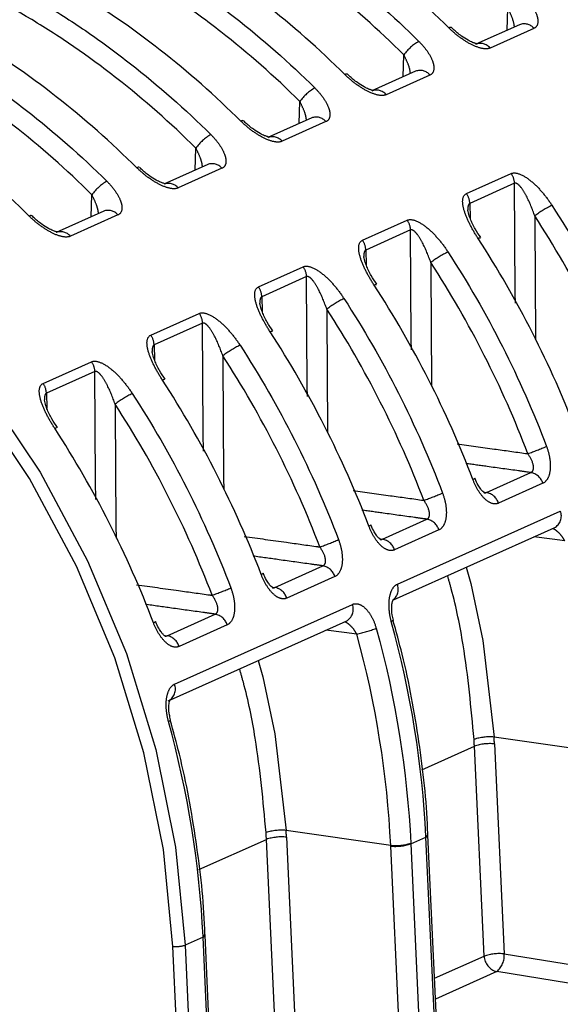
# Model space of a CAD drawing. Extents: x 5 to 415, y 5 to 292.
# Drawn here: x 200 to 205, y 67 to 75 of the extents above; entities that cross this region are included whole.
import ezdxf

# ---------------------------------------------------------------- set-up
doc = ezdxf.new("R2010")
doc.units = 0
doc.linetypes.add('PHANTOM', pattern=[12.7, 6.35, -1.27, 1.27, -1.27, 1.27, -1.27])
doc.layers.get('0').update_dxf_attribs({"linetype": 'CONTINUOUS'})

msp = doc.modelspace()

# ---------------------------------------------------------------- linework, layer by layer
at = {"color": 0, "linetype": 'PHANTOM'}
for p, q in [((204.46014, 74.99285), (204.464738, 75.178582)), ((204.684284, 75.008304), (204.315393, 74.842935)), ((203.585141, 74.600598), (203.589738, 74.78633)), ((203.809284, 74.616053), (203.440393, 74.450684)), ((202.710141, 74.208346), (202.714738, 74.394079)), ((202.934284, 74.223801), (202.565393, 74.058432)), ((201.835141, 73.816094), (201.839738, 74.001827)), ((202.059284, 73.831549), (201.690393, 73.66618)), ((204.11682, 73.61884), (204.493554, 73.787725)), ((204.52117, 73.705127), (204.144436, 73.536242)), ((200.96014, 73.423843), (200.964738, 73.609575)), ((204.144436, 73.536242), (204.147484, 73.412055)), ((201.184284, 73.439297), (200.784143, 73.259919)), ((203.24182, 73.226588), (203.618554, 73.395473)), ((203.64617, 73.312875), (203.269436, 73.14399)), ((203.269436, 73.14399), (203.272484, 73.019803)), ((202.36682, 72.834336), (202.743554, 73.003221)), ((202.77117, 72.920623), (202.394436, 72.751738)), ((202.394436, 72.751738), (202.397484, 72.627551)), ((201.46057, 72.428075), (201.868554, 72.610969)), ((201.89617, 72.528372), (201.488186, 72.345478)), ((201.488186, 72.345478), (201.491234, 72.22129)), ((200.55432, 72.021815), (200.962304, 72.204709)), ((200.98992, 72.122111), (200.581936, 71.939217)), ((200.581936, 71.939217), (200.584984, 71.81503)), ((204.285634, 71.104815), (204.659356, 71.27235)), ((204.759676, 71.181988), (204.385954, 71.014453)), ((204.269401, 71.10745), (204.285634, 71.104815)), ((203.535188, 70.333255), (204.906466, 70.947982)), ((203.410634, 70.712563), (203.784356, 70.880098)), ((203.884676, 70.789736), (203.510954, 70.622201)), ((203.394401, 70.715198), (203.410634, 70.712563)), ((202.504384, 70.306303), (202.909356, 70.487846)), ((203.009676, 70.397484), (202.604704, 70.215941)), ((202.488151, 70.308937), (202.504384, 70.306303)), ((201.660188, 69.492715), (203.156466, 70.163478)), ((201.598134, 69.900042), (202.003106, 70.081586)), ((202.103426, 69.991224), (201.698454, 69.80968)), ((201.581901, 69.902676), (201.598134, 69.900042)), ((205.229264, 68.921303), (204.349235, 69.047574)), ((204.352164, 68.990138), (204.434574, 67.22396)), ((203.739995, 68.772988), (204.183457, 68.971787)), ((204.265867, 67.20561), (204.183457, 68.971787)), ((203.479264, 68.1368), (202.599235, 68.26307)), ((201.864995, 67.932449), (202.433457, 68.187283)), ((202.515867, 66.421107), (202.433457, 68.187283)), ((202.602164, 68.205634), (202.684574, 66.439457)), ((203.648264, 68.148896), (203.77543, 68.205903)), ((203.861022, 66.371505), (203.77543, 68.205903)), ((203.565152, 66.296147), (203.479558, 68.130545)), ((203.648264, 68.148896), (203.733857, 66.314498)), ((201.90043, 67.365363), (201.749347, 67.297635)), ((201.986023, 65.530965), (201.90043, 67.365363)), ((202.743328, 43.790237), (201.646984, 67.286726)), ((201.749347, 67.297635), (202.845691, 43.801147)), ((203.848327, 67.018432), (204.265867, 67.20561)), ((204.434574, 67.22396), (205.315152, 67.08065)), ((204.372083, 67.075335), (203.856458, 66.844187)), ((205.264121, 66.93016), (204.372083, 67.075335))]:
    msp.add_line(p, q, dxfattribs=at)
at = {"color": 0, "linetype": 'CONTINUOUS'}
for p, q in [((204.564261, 75.039524), (204.195371, 74.874155)), ((203.689261, 74.647273), (203.320371, 74.481904)), ((202.814261, 74.255021), (202.445371, 74.089652)), ((201.939261, 73.862769), (201.570371, 73.6974)), ((201.064261, 73.470517), (200.664121, 73.291139)), ((203.50153, 70.200943), (204.855805, 70.808048)), ((201.62653, 69.360404), (203.105805, 70.023545)), ((203.877782, 66.387166), (203.792189, 68.221564)), ((202.002782, 65.546626), (201.917189, 67.381024))]:
    msp.add_line(p, q, dxfattribs=at)
at = {"color": 0, "linetype": 'CONTINUOUS', "flags": 128}
for points in [[(195.479267, 74.871023), (196.210969, 74.71397), (196.932699, 74.463626), (197.634623, 74.1234), (198.307175, 73.69793), (198.94119, 73.193013), (199.528029, 72.615532), (200.059693, 71.973356), (200.528937, 71.275236), (200.929367, 70.530684), (201.255528, 69.749846), (201.502974, 68.943366), (201.668331, 68.122233), (201.749347, 67.297635)], [(201.646984, 67.286726), (201.566805, 68.102793), (201.403158, 68.915432), (201.158274, 69.71357), (200.835488, 70.486328), (200.4392, 71.223179), (199.974808, 71.914076), (199.448645, 72.549611), (198.867878, 73.121118), (198.240421, 73.62081), (197.574827, 74.041878), (196.880164, 74.378584), (196.1659, 74.626339), (195.441767, 74.781769)], [(204.214593, 73.241544), (204.225003, 73.245759), (204.231896, 73.24748), (204.235012, 73.246645), (204.235188, 73.245967)], [(203.339593, 72.849292), (203.350003, 72.853507), (203.356896, 72.855228), (203.360012, 72.854393), (203.360188, 72.853715)], [(202.464593, 72.45704), (202.475003, 72.461255), (202.481896, 72.462976), (202.485012, 72.462141), (202.485188, 72.461463)], [(201.558343, 72.050779), (201.568753, 72.054995), (201.575646, 72.056715), (201.578762, 72.05588), (201.578938, 72.055202)], [(200.652093, 71.644519), (200.662503, 71.648734), (200.669396, 71.650455), (200.672512, 71.64962), (200.672688, 71.648942)]]:
    msp.add_lwpolyline(points, dxfattribs=at)
at = {"color": 0, "linetype": 'PHANTOM', "flags": 128}
for points in [[(204.527978, 72.697731), (204.527425, 72.779614), (204.52117, 73.705127)], [(204.691562, 73.430991), (204.691916, 73.378434), (204.698467, 72.40671), (204.698579, 72.389989)], [(203.652978, 72.305479), (203.652425, 72.387362), (203.64617, 73.312875)], [(203.816562, 73.038739), (203.816916, 72.986182), (203.823467, 72.014458), (203.823579, 71.997738)], [(202.777978, 71.913228), (202.777425, 71.99511), (202.77117, 72.920623)], [(202.941562, 72.646488), (202.941916, 72.59393), (202.948467, 71.622206), (202.948579, 71.605486)], [(201.903445, 71.45193), (201.902425, 71.602858), (201.89617, 72.528372)], [(202.066562, 72.254236), (202.066916, 72.201678), (202.073467, 71.229954), (202.07416, 71.127323)], [(200.997195, 71.045669), (200.996175, 71.196598), (200.98992, 72.122111)], [(201.160312, 71.847975), (201.160666, 71.795418), (201.167217, 70.823694), (201.16791, 70.721062)], [(204.943589, 70.69848), (204.83697, 70.711718), (204.683447, 70.73078)], [(204.114974, 70.475943), (204.15403, 70.338726), (204.255632, 69.85845), (204.349235, 69.047588), (204.349235, 69.047574), (204.349235, 69.047574)], [(203.484546, 70.020107), (203.494665, 70.025105), (203.500532, 70.029111), (203.501931, 70.031973), (203.501887, 70.032072)], [(203.193589, 69.913976), (203.08697, 69.927214), (202.933447, 69.946277)], [(202.364975, 69.691439), (202.404029, 69.554231), (202.505629, 69.073965), (202.599235, 68.263084), (202.599235, 68.26307), (202.599235, 68.26307)], [(201.609546, 69.179567), (201.619665, 69.184565), (201.625532, 69.188571), (201.626931, 69.191433), (201.626887, 69.191532)]]:
    msp.add_lwpolyline(points, dxfattribs=at)
at = {"color": 0, "linetype": 'PHANTOM'}
for centre, radius, start, end in [((204.602687, 74.940932), 0.105816, 39.5457428, 111.2931811), ((203.921279, 74.542584), 0.411499, 119.9349275, 143.6770157), ((204.233903, 74.775738), 0.105623, 39.5088703, 112.1183255), ((203.727687, 74.54868), 0.105816, 39.5457428, 111.2931811), ((203.046278, 74.150333), 0.411499, 119.9349285, 143.6770212), ((203.358903, 74.383487), 0.105623, 39.5088703, 112.1183255), ((202.852687, 74.156429), 0.105816, 39.5457428, 111.2931811), ((202.171278, 73.758081), 0.411499, 119.9349239, 143.6770324), ((202.483903, 73.991235), 0.105623, 39.5088703, 112.1183255), ((201.977687, 73.764177), 0.105816, 39.5457428, 111.2931811), ((201.296279, 73.365828), 0.4115, 119.9349748, 143.6769815), ((204.374306, 73.701939), 0.146899, 1.2434749, 35.7308302), ((201.608903, 73.598983), 0.105623, 39.5088703, 112.1183255), ((203.997572, 73.533054), 0.146899, 1.2434749, 35.7308302), ((201.102687, 73.371925), 0.105816, 39.5457428, 111.2931811), ((205.261153, 72.669371), 0.951052, 116.5402121, 126.7916308), ((203.499306, 73.309687), 0.146899, 1.2434749, 35.7308302), ((200.702653, 73.192722), 0.105623, 39.5088703, 112.1183255), ((203.122572, 73.140802), 0.146899, 1.2434749, 35.7308302), ((204.386153, 72.277119), 0.951052, 116.5402131, 126.7916298), ((202.624306, 72.917436), 0.146899, 1.2434749, 35.7308302), ((202.247572, 72.748551), 0.146899, 1.2434749, 35.7308302), ((203.511154, 71.884866), 0.951054, 116.5402152, 126.7916221), ((201.749306, 72.525184), 0.146899, 1.2434749, 35.7308302), ((201.341322, 72.34229), 0.146899, 1.2434749, 35.7308302), ((202.636153, 71.492615), 0.951052, 116.5402165, 126.791632), ((200.843056, 72.118923), 0.146899, 1.2434749, 35.7308302), ((200.435072, 71.936029), 0.146899, 1.2434749, 35.7308302), ((201.729903, 71.086355), 0.951052, 116.5402165, 126.791632), ((203.763637, 73.897414), 2.614932, 289.4165675, 293.1167262), ((204.63343, 71.142698), 0.132218, 17.2869801, 78.6920805), ((202.888633, 73.505172), 2.614941, 289.4165745, 293.1167197), ((204.259709, 70.975164), 0.132218, 17.2869801, 78.6920805), ((204.805984, 70.905223), 0.109202, 297.1441395, 23.051708), ((203.75843, 70.750447), 0.132218, 17.2869801, 78.6920805), ((202.013639, 73.112906), 2.614927, 289.4165639, 293.1167303), ((203.384709, 70.582912), 0.132218, 17.2869801, 78.6920805), ((202.88343, 70.358195), 0.132218, 17.2869801, 78.6920805), ((203.427022, 70.292097), 0.115731, 308.907711, 20.8320156), ((201.107387, 72.706649), 2.614931, 289.4165677, 293.1167308), ((202.478458, 70.176651), 0.132218, 17.2869801, 78.6920805), ((203.051501, 70.122342), 0.112738, 298.7954686, 21.4003789), ((201.97718, 69.951934), 0.132218, 17.2869801, 78.6920805), ((201.572208, 69.77039), 0.132218, 17.2869801, 78.6920805), ((202.998159, 70.863303), 0.969233, 281.6324965, 291.7475883), ((201.555493, 69.451583), 0.112485, 297.8720705, 21.4489896), ((204.311676, 68.63384), 0.415435, 84.8128893, 108.3934099), ((204.310833, 68.58544), 0.406803, 84.1687511, 108.2470188), ((202.561676, 67.849337), 0.415434, 84.8128619, 108.3934373), ((202.560833, 67.800935), 0.406804, 84.1687783, 108.2469917), ((203.771172, 68.233251), 0.021352, 280.6820423, 345.9111065), ((203.771356, 68.227061), 0.021546, 280.9001005, 345.2197421), ((203.520246, 68.542322), 0.407588, 264.2292878, 288.2612724), ((203.520881, 68.535309), 0.406868, 264.1706935, 288.24505), ((201.896172, 67.392711), 0.021353, 280.6823431, 345.9105973), ((201.896356, 67.386521), 0.021546, 280.9000125, 345.2200366), ((201.672809, 67.530101), 0.244742, 263.9429124, 288.2237054), ((204.393242, 66.819251), 0.406814, 84.168801, 108.2463651), ((204.403226, 67.209164), 0.137404, 181.4819522, 256.9002053), ((204.257337, 67.211031), 0.177708, 310.2183305, 4.1723604)]:
    msp.add_arc(centre, radius, start, end, dxfattribs=at)
at = {"color": 0, "linetype": 'CONTINUOUS'}
for centre, radius, start, end in [((203.981599, 74.995806), 0.021116, 61.6701818, 127.9189409), ((203.106599, 74.603554), 0.021116, 61.6698672, 127.9192293), ((202.231599, 74.211303), 0.021115, 61.6697263, 127.9193964), ((201.356599, 73.819051), 0.021115, 61.6697263, 127.9193964), ((200.450349, 73.41279), 0.021115, 61.6697263, 127.9193964), ((204.160501, 71.254219), 0.040896, 283.8470804, 312.9337915), ((203.285495, 70.861978), 0.040908, 283.8512489, 312.9295967), ((202.379245, 70.455718), 0.040909, 283.8517007, 312.9291976), ((201.472995, 70.049458), 0.040909, 283.8516077, 312.9291852)]:
    msp.add_arc(centre, radius, start, end, dxfattribs=at)
at = {"color": 0, "linetype": 'PHANTOM'}
for centre, major_axis, ratio, start_param, end_param in [((198.940897, 69.419868), (-2.534016, 5.438837), 0.8453125, 4.2604737, 4.27012385), ((199.001498, 69.448053), (-2.585069, 5.552947), 0.84513408, 4.26074053, 4.27039068), ((197.190897, 68.635364), (-2.534016, 5.438837), 0.8453125, 4.2604737, 4.27012385), ((197.251498, 68.66355), (-2.585069, 5.552947), 0.84513408, 4.26074053, 4.27039068), ((197.56762, 68.804244), (-2.881288, 6.653072), 0.82795657, 4.28334309, 4.28424676), ((197.255315, 68.663223), (-3.007121, 6.459551), 0.84513408, 4.26074053, 4.2616442), ((197.315916, 68.691409), (-3.058177, 6.57366), 0.84498638, 4.26096085, 4.26186451), ((195.69262, 67.963705), (-2.881288, 6.653072), 0.82795657, 4.28334309, 4.28424676)]:
    msp.add_ellipse(centre, major_axis=major_axis, ratio=ratio, start_param=start_param, end_param=end_param, dxfattribs=at)
at = {"color": 0, "linetype": 'CONTINUOUS'}
for points, knots in [([(203.968622, 75.012464), (203.752079, 75.226527), (203.526024, 75.425624), (203.054925, 75.793953), (202.811292, 75.962016), (202.435333, 76.1889), (202.308138, 76.26037), (202.052131, 76.393881), (201.923066, 76.456083), (201.532712, 76.629138), (201.268277, 76.726502), (200.999556, 76.805483)], [0, 0, 0, 0, 0.25, 0.25, 0.5, 0.5, 0.625, 0.625, 0.75, 0.75, 1, 1, 1, 1]), ([(203.093622, 74.620212), (202.877079, 74.834275), (202.651024, 75.033372), (202.179925, 75.401701), (201.936292, 75.569765), (201.560333, 75.796649), (201.433138, 75.868119), (201.177131, 76.00163), (201.048066, 76.063831), (200.657712, 76.236887), (200.393277, 76.33425), (200.124556, 76.413231)], [0, 0, 0, 0, 0.25, 0.25, 0.5, 0.5, 0.625, 0.625, 0.75, 0.75, 1, 1, 1, 1]), ([(202.218622, 74.22796), (202.002079, 74.442023), (201.776024, 74.641121), (201.304925, 75.009449), (201.061292, 75.177513), (200.685333, 75.404397), (200.558138, 75.475867), (200.302131, 75.609378), (200.173066, 75.671579), (199.782712, 75.844635), (199.518277, 75.941998), (199.249556, 76.020979)], [0, 0, 0, 0, 0.25, 0.25, 0.5, 0.5, 0.625, 0.625, 0.75, 0.75, 1, 1, 1, 1]), ([(201.343622, 73.835709), (201.127079, 74.049771), (200.901024, 74.248869), (200.429925, 74.617198), (200.186292, 74.785261), (199.810333, 75.012145), (199.683138, 75.083615), (199.427131, 75.217126), (199.298066, 75.279327), (198.907712, 75.452383), (198.643277, 75.549746), (198.374556, 75.628728)], [0, 0, 0, 0, 0.25, 0.25, 0.5, 0.5, 0.625, 0.625, 0.75, 0.75, 1, 1, 1, 1]), ([(200.437372, 73.429448), (200.220829, 73.643511), (199.994774, 73.842608), (199.523675, 74.210937), (199.280042, 74.379), (198.904083, 74.605884), (198.776888, 74.677354), (198.520881, 74.810865), (198.391816, 74.873067), (198.001462, 75.046122), (197.737027, 75.143486), (197.468306, 75.222467)], [0, 0, 0, 0, 0.25, 0.25, 0.5, 0.5, 0.625, 0.625, 0.75, 0.75, 1, 1, 1, 1]), ([(204.209787, 74.878233), (204.209991, 74.878256), (204.211492, 74.878426), (204.205095, 74.878416), (204.191267, 74.881752), (204.165087, 74.890938), (204.125125, 74.91067), (204.068195, 74.947439), (204.02027, 74.985363), (203.996263, 75.010422), (203.992104, 75.014763)], [0, 0, 0, 0, 0.01194468, 0.0879142, 0.17332329, 0.27859611, 0.43090007, 0.64641747, 0.93874825, 1, 1, 1, 1]), ([(203.334787, 74.485981), (203.334991, 74.486004), (203.336492, 74.486174), (203.330095, 74.486164), (203.316267, 74.4895), (203.290087, 74.498686), (203.250125, 74.518419), (203.193195, 74.555187), (203.14527, 74.593112), (203.121263, 74.61817), (203.117104, 74.622511)], [0, 0, 0, 0, 0.01194454, 0.0879144, 0.17332305, 0.27859587, 0.43090002, 0.64641737, 0.93874822, 1, 1, 1, 1]), ([(202.459787, 74.093729), (202.459991, 74.093752), (202.461493, 74.093923), (202.455095, 74.093912), (202.441267, 74.097249), (202.415087, 74.106435), (202.375125, 74.126167), (202.318195, 74.162935), (202.27027, 74.20086), (202.246263, 74.225918), (202.242104, 74.230259)], [0, 0, 0, 0, 0.0119444, 0.08791426, 0.17332301, 0.27859583, 0.43090006, 0.64641729, 0.93874822, 1, 1, 1, 1]), ([(201.584787, 73.701477), (201.584991, 73.701501), (201.586492, 73.701671), (201.580095, 73.70166), (201.566267, 73.704997), (201.540087, 73.714183), (201.500125, 73.733915), (201.443195, 73.770683), (201.39527, 73.808608), (201.371263, 73.833666), (201.367104, 73.838007)], [0, 0, 0, 0, 0.01194468, 0.08791418, 0.17332326, 0.27859606, 0.43089999, 0.64641734, 0.9387482, 1, 1, 1, 1]), ([(204.238329, 73.248038), (204.221506, 73.272223), (204.185287, 73.324291), (204.15166, 73.39739), (204.133456, 73.449799), (204.128863, 73.475952), (204.128776, 73.480458), (204.128749, 73.481847)], [0, 0, 0, 0, 0.28551888, 0.61468401, 0.82629029, 0.9464538, 1, 1, 1, 1]), ([(200.678537, 73.295217), (200.678741, 73.29524), (200.680242, 73.29541), (200.673845, 73.2954), (200.660017, 73.298736), (200.633837, 73.307922), (200.593875, 73.327654), (200.536945, 73.364423), (200.48902, 73.402347), (200.465013, 73.427406), (200.460854, 73.431747)], [0, 0, 0, 0, 0.01194524, 0.08791404, 0.17332381, 0.27859597, 0.4309004, 0.64641738, 0.93874821, 1, 1, 1, 1]), ([(205.045289, 71.606764), (204.936007, 71.893405), (204.811858, 72.173559), (204.533871, 72.720653), (204.381119, 72.985468), (204.214593, 73.241544)], [0, 0, 0, 0, 0.5, 0.5, 1, 1, 1, 1]), ([(203.363329, 72.855786), (203.346506, 72.879972), (203.310286, 72.93204), (203.27666, 73.005139), (203.258456, 73.057547), (203.253863, 73.0837), (203.253776, 73.088206), (203.253749, 73.089595)], [0, 0, 0, 0, 0.28551892, 0.61468409, 0.82629051, 0.94645396, 1, 1, 1, 1]), ([(204.170289, 71.214512), (204.061007, 71.501153), (203.936858, 71.781307), (203.658871, 72.328401), (203.506119, 72.593216), (203.339593, 72.849292)], [0, 0, 0, 0, 0.5, 0.5, 1, 1, 1, 1]), ([(202.488329, 72.463534), (202.471506, 72.48772), (202.435287, 72.539788), (202.40166, 72.612887), (202.383456, 72.665295), (202.378863, 72.691448), (202.378776, 72.695954), (202.378749, 72.697343)], [0, 0, 0, 0, 0.28551895, 0.61468404, 0.82629049, 0.94645395, 1, 1, 1, 1]), ([(203.295289, 70.82226), (203.186007, 71.108901), (203.061858, 71.389055), (202.783871, 71.93615), (202.631119, 72.200965), (202.464593, 72.45704)], [0, 0, 0, 0, 0.5, 0.5, 1, 1, 1, 1]), ([(201.582079, 72.057274), (201.565256, 72.081459), (201.529037, 72.133527), (201.49541, 72.206626), (201.477206, 72.259035), (201.472613, 72.285187), (201.472526, 72.289693), (201.472499, 72.291082)], [0, 0, 0, 0, 0.28551872, 0.61468355, 0.82628941, 0.94645335, 1, 1, 1, 1]), ([(202.389039, 70.416), (202.279757, 70.70264), (202.155608, 70.982795), (201.877621, 71.529889), (201.724869, 71.794704), (201.558343, 72.050779)], [0, 0, 0, 0, 0.5, 0.5, 1, 1, 1, 1]), ([(200.675829, 71.651013), (200.659006, 71.675198), (200.622787, 71.727266), (200.58916, 71.800365), (200.570956, 71.852774), (200.566363, 71.878927), (200.566276, 71.883433), (200.566249, 71.884822)], [0, 0, 0, 0, 0.28551909, 0.61468435, 0.82629048, 0.94645457, 1, 1, 1, 1]), ([(201.482789, 70.009739), (201.373507, 70.296379), (201.249358, 70.576534), (200.971371, 71.123628), (200.818619, 71.388443), (200.652093, 71.644519)], [0, 0, 0, 0, 0.5, 0.5, 1, 1, 1, 1]), ([(204.268683, 71.101496), (204.268302, 71.101658), (204.26746, 71.102017), (204.25467, 71.111885), (204.236151, 71.133037), (204.212548, 71.169708), (204.195918, 71.202429), (204.189059, 71.222802), (204.188572, 71.224251)], [0, 0, 0, 0, 0.12481843, 0.276258535, 0.472500571, 0.690750965, 0.977999436, 1, 1, 1, 1]), ([(203.393683, 70.709244), (203.393302, 70.709407), (203.39246, 70.709766), (203.37967, 70.719633), (203.361151, 70.740785), (203.337548, 70.777457), (203.320918, 70.810178), (203.314059, 70.83055), (203.313572, 70.832)], [0, 0, 0, 0, 0.124817986, 0.276258617, 0.472500714, 0.69075091, 0.977999471, 1, 1, 1, 1]), ([(202.487433, 70.302984), (202.487052, 70.303146), (202.48621, 70.303505), (202.47342, 70.313372), (202.454901, 70.334524), (202.431298, 70.371196), (202.414668, 70.403917), (202.407809, 70.424289), (202.407321, 70.425739)], [0, 0, 0, 0, 0.12481885, 0.2762584, 0.47250114, 0.69075116, 0.97799949, 1, 1, 1, 1]), ([(203.502686, 70.032091), (203.498823, 70.046862), (203.489654, 70.081918), (203.486246, 70.133359), (203.490009, 70.175109), (203.495488, 70.197006), (203.500575, 70.205309), (203.499337, 70.203912), (203.499137, 70.203686)], [0, 0, 0, 0, 0.19347551, 0.45917722, 0.66272451, 0.82927363, 0.97241686, 1, 1, 1, 1]), ([(201.581183, 69.896723), (201.580802, 69.896885), (201.57996, 69.897244), (201.56717, 69.907112), (201.548651, 69.928263), (201.525048, 69.964935), (201.508418, 69.997656), (201.501559, 70.018029), (201.501071, 70.019478)], [0, 0, 0, 0, 0.12481885, 0.2762584, 0.47250114, 0.69075116, 0.97799949, 1, 1, 1, 1]), ([(203.790939, 68.227981), (203.790549, 68.2425), (203.7836, 68.501576), (203.723932, 69.009474), (203.619353, 69.598128), (203.52519, 69.935657), (203.498549, 70.031149)], [0, 0, 0, 0, 0.02417926, 0.43144682, 0.83914793, 1, 1, 1, 1]), ([(201.627686, 69.191551), (201.623823, 69.206322), (201.614655, 69.241379), (201.611246, 69.29282), (201.615009, 69.33457), (201.620488, 69.356467), (201.625575, 69.364769), (201.624337, 69.363373), (201.624137, 69.363147)], [0, 0, 0, 0, 0.19347568, 0.45917752, 0.6627242, 0.82927341, 0.97241761, 1, 1, 1, 1]), ([(201.915938, 67.387441), (201.915549, 67.40196), (201.9086, 67.661037), (201.848932, 68.168934), (201.744353, 68.757589), (201.650189, 69.095117), (201.623549, 69.190609)], [0, 0, 0, 0, 0.02417926, 0.43144682, 0.83914793, 1, 1, 1, 1]), ([(203.792189, 68.221564), (203.792165, 68.222093), (203.792067, 68.224211), (203.791966, 68.22633), (203.791891, 68.227919)], [0, 0, 0, 0, 0.2499884, 1, 1, 1, 1]), ([(201.917189, 67.381024), (201.917165, 67.381554), (201.917067, 67.383672), (201.916966, 67.38579), (201.916891, 67.387379)], [0, 0, 0, 0, 0.249988483, 1, 1, 1, 1])]:
    msp.add_open_spline(points, degree=3, knots=knots, dxfattribs=at)
at = {"color": 0, "linetype": 'PHANTOM'}
for points, knots in [([(200.747375, 76.692433), (201.016085, 76.613447), (201.281328, 76.515833), (201.804893, 76.283431), (202.061607, 76.149297), (202.437406, 75.922126), (202.561231, 75.841981), (202.803977, 75.674243), (202.923154, 75.586502), (203.274156, 75.311759), (203.499476, 75.113288), (203.715934, 74.899187)], [0, 0, 0, 0, 0.25, 0.25, 0.5, 0.5, 0.625, 0.625, 0.75, 0.75, 1, 1, 1, 1]), ([(203.589738, 74.78633), (203.376899, 74.996748), (203.155358, 75.191812), (202.810257, 75.461839), (202.693085, 75.548075), (202.454429, 75.712936), (202.332691, 75.791706), (201.963232, 76.014983), (201.710854, 76.14682), (201.196139, 76.375246), (200.935381, 76.471191), (200.671217, 76.548829)], [0, 0, 0, 0, 0.25, 0.25, 0.375, 0.375, 0.5, 0.5, 0.75, 0.75, 1, 1, 1, 1]), ([(199.872375, 76.300182), (200.141085, 76.221196), (200.406328, 76.123582), (200.929893, 75.891179), (201.186607, 75.757045), (201.562406, 75.529874), (201.686231, 75.449729), (201.928977, 75.281991), (202.048154, 75.19425), (202.399156, 74.919508), (202.624476, 74.721036), (202.840934, 74.506935)], [0, 0, 0, 0, 0.25, 0.25, 0.5, 0.5, 0.625, 0.625, 0.75, 0.75, 1, 1, 1, 1]), ([(202.714738, 74.394078), (202.501899, 74.604496), (202.280358, 74.79956), (201.935257, 75.069587), (201.818085, 75.155823), (201.579429, 75.320684), (201.457691, 75.399455), (201.088232, 75.622731), (200.835854, 75.754568), (200.321139, 75.982994), (200.060381, 76.07894), (199.796217, 76.156578)], [0, 0, 0, 0, 0.25, 0.25, 0.375, 0.375, 0.5, 0.5, 0.75, 0.75, 1, 1, 1, 1]), ([(198.997375, 75.90793), (199.266085, 75.828944), (199.531328, 75.73133), (200.054893, 75.498927), (200.311607, 75.364793), (200.687406, 75.137623), (200.811231, 75.057477), (201.053977, 74.889739), (201.173154, 74.801998), (201.524156, 74.527256), (201.749476, 74.328784), (201.965934, 74.114683)], [0, 0, 0, 0, 0.25, 0.25, 0.5, 0.5, 0.625, 0.625, 0.75, 0.75, 1, 1, 1, 1]), ([(201.839738, 74.001827), (201.626899, 74.212245), (201.405358, 74.407308), (201.060257, 74.677335), (200.943085, 74.763571), (200.704429, 74.928432), (200.582691, 75.007203), (200.213232, 75.230479), (199.960854, 75.362316), (199.446139, 75.590742), (199.185381, 75.686688), (198.921217, 75.764326)], [0, 0, 0, 0, 0.25, 0.25, 0.375, 0.375, 0.5, 0.5, 0.75, 0.75, 1, 1, 1, 1]), ([(198.122375, 75.515678), (198.391085, 75.436692), (198.656328, 75.339078), (199.179893, 75.106675), (199.436607, 74.972541), (199.812406, 74.745371), (199.936231, 74.665226), (200.178977, 74.497487), (200.298154, 74.409746), (200.649156, 74.135004), (200.874476, 73.936532), (201.090934, 73.722432)], [0, 0, 0, 0, 0.25, 0.25, 0.5, 0.5, 0.625, 0.625, 0.75, 0.75, 1, 1, 1, 1]), ([(200.964738, 73.609575), (200.751899, 73.819993), (200.530358, 74.015057), (200.185257, 74.285084), (200.068085, 74.371319), (199.829429, 74.53618), (199.707691, 74.614951), (199.338232, 74.838227), (199.085854, 74.970064), (198.571139, 75.19849), (198.310381, 75.294436), (198.046217, 75.372074)], [0, 0, 0, 0, 0.25, 0.25, 0.375, 0.375, 0.5, 0.5, 0.75, 0.75, 1, 1, 1, 1]), ([(204.590934, 75.291439), (204.617263, 75.265395), (204.640228, 75.23849), (204.679312, 75.182974), (204.694828, 75.155115), (204.710138, 75.114981), (204.713836, 75.102071), (204.718054, 75.077359), (204.718535, 75.065477), (204.714197, 75.0336), (204.70343, 75.016888), (204.684284, 75.008305)], [0, 0, 0, 0, 0.25, 0.25, 0.5, 0.5, 0.625, 0.625, 0.75, 0.75, 1, 1, 1, 1]), ([(204.520653, 75.019975), (204.519725, 75.028163), (204.516603, 75.055711), (204.497998, 75.110513), (204.476517, 75.154476), (204.464738, 75.178582)], [0, 0, 0, 0, 0.16038098, 0.53960619, 1, 1, 1, 1]), ([(204.315394, 74.842936), (204.296213, 74.834338), (204.269726, 74.834372), (204.210399, 74.848268), (204.178269, 74.861744), (204.115042, 74.895704), (204.083614, 74.9163), (204.023232, 74.961949), (203.994978, 74.98641), (203.968622, 75.012464)], [0, 0, 0, 0, 0.25, 0.25, 0.5, 0.5, 0.75, 0.75, 1, 1, 1, 1]), ([(203.715934, 74.899187), (203.742263, 74.873144), (203.765228, 74.846238), (203.804312, 74.790722), (203.819828, 74.762863), (203.835138, 74.722729), (203.838836, 74.709819), (203.843054, 74.685108), (203.843535, 74.673226), (203.839197, 74.641348), (203.82843, 74.624636), (203.809284, 74.616053)], [0, 0, 0, 0, 0.25, 0.25, 0.5, 0.5, 0.625, 0.625, 0.75, 0.75, 1, 1, 1, 1]), ([(203.645653, 74.627724), (203.644725, 74.635911), (203.641603, 74.66346), (203.622998, 74.718261), (203.601517, 74.762224), (203.589738, 74.78633)], [0, 0, 0, 0, 0.16038098, 0.53960619, 1, 1, 1, 1]), ([(203.440394, 74.450684), (203.421213, 74.442086), (203.394726, 74.44212), (203.335399, 74.456016), (203.303269, 74.469492), (203.240042, 74.503452), (203.208614, 74.524048), (203.148232, 74.569697), (203.119978, 74.594158), (203.093622, 74.620212)], [0, 0, 0, 0, 0.25, 0.25, 0.5, 0.5, 0.75, 0.75, 1, 1, 1, 1]), ([(202.840934, 74.506935), (202.867263, 74.480892), (202.890228, 74.453986), (202.929312, 74.39847), (202.944828, 74.370612), (202.960138, 74.330477), (202.963836, 74.317567), (202.968054, 74.292856), (202.968535, 74.280974), (202.964197, 74.249097), (202.95343, 74.232385), (202.934284, 74.223802)], [0, 0, 0, 0, 0.25, 0.25, 0.5, 0.5, 0.625, 0.625, 0.75, 0.75, 1, 1, 1, 1]), ([(202.770653, 74.235472), (202.769725, 74.24366), (202.766603, 74.271208), (202.747998, 74.326009), (202.726517, 74.369972), (202.714738, 74.394079)], [0, 0, 0, 0, 0.16038105, 0.53960625, 1, 1, 1, 1]), ([(202.565394, 74.058433), (202.546213, 74.049834), (202.519726, 74.049868), (202.460399, 74.063765), (202.428269, 74.07724), (202.365042, 74.1112), (202.333614, 74.131796), (202.273232, 74.177445), (202.244978, 74.201906), (202.218622, 74.22796)], [0, 0, 0, 0, 0.25, 0.25, 0.5, 0.5, 0.75, 0.75, 1, 1, 1, 1]), ([(201.965934, 74.114683), (201.992263, 74.08864), (202.015228, 74.061735), (202.054312, 74.006218), (202.069828, 73.97836), (202.085138, 73.938225), (202.088836, 73.925316), (202.093054, 73.900604), (202.093535, 73.888722), (202.089197, 73.856845), (202.07843, 73.840133), (202.059284, 73.83155)], [0, 0, 0, 0, 0.25, 0.25, 0.5, 0.5, 0.625, 0.625, 0.75, 0.75, 1, 1, 1, 1]), ([(201.895653, 73.84322), (201.894725, 73.851408), (201.891603, 73.878956), (201.872998, 73.933757), (201.851517, 73.97772), (201.839738, 74.001827)], [0, 0, 0, 0, 0.16038098, 0.53960619, 1, 1, 1, 1]), ([(201.690394, 73.666181), (201.671213, 73.657582), (201.644726, 73.657616), (201.585399, 73.671513), (201.553269, 73.684989), (201.490042, 73.718948), (201.458614, 73.739544), (201.398232, 73.785193), (201.369978, 73.809654), (201.343622, 73.835709)], [0, 0, 0, 0, 0.25, 0.25, 0.5, 0.5, 0.75, 0.75, 1, 1, 1, 1]), ([(204.493553, 73.787725), (204.515116, 73.797392), (204.546354, 73.791876), (204.610384, 73.762072), (204.643213, 73.738629), (204.704963, 73.684802), (204.734377, 73.65396), (204.788221, 73.589664), (204.813122, 73.555734), (204.836199, 73.520202)], [0, 0, 0, 0, 0.25, 0.25, 0.5, 0.5, 0.75, 0.75, 1, 1, 1, 1]), ([(201.090934, 73.722432), (201.117263, 73.696388), (201.140228, 73.669483), (201.179312, 73.613967), (201.194828, 73.586108), (201.210138, 73.545974), (201.213836, 73.533064), (201.218054, 73.508352), (201.218535, 73.49647), (201.214197, 73.464593), (201.20343, 73.447881), (201.184284, 73.439298)], [0, 0, 0, 0, 0.25, 0.25, 0.5, 0.5, 0.625, 0.625, 0.75, 0.75, 1, 1, 1, 1]), ([(204.691562, 73.430991), (204.671836, 73.488777), (204.649069, 73.545003), (204.607429, 73.623742), (204.592295, 73.649115), (204.566921, 73.681261), (204.557881, 73.691144), (204.53903, 73.705116), (204.528927, 73.708863), (204.52117, 73.705127)], [0, 0, 0, 0, 0.5, 0.5, 0.75, 0.75, 0.875, 0.875, 1, 1, 1, 1]), ([(201.020653, 73.450968), (201.019725, 73.459156), (201.016604, 73.486704), (200.997998, 73.541506), (200.976517, 73.585469), (200.964738, 73.609575)], [0, 0, 0, 0, 0.160381568, 0.539606507, 1, 1, 1, 1]), ([(204.214593, 73.241544), (204.191495, 73.277063), (204.170316, 73.312873), (204.132604, 73.385273), (204.116225, 73.421581), (204.092089, 73.491903), (204.084137, 73.526285), (204.085319, 73.585647), (204.095273, 73.609182), (204.116819, 73.61884)], [0, 0, 0, 0, 0.25, 0.25, 0.5, 0.5, 0.75, 0.75, 1, 1, 1, 1]), ([(204.144436, 73.536242), (204.141645, 73.534389), (204.136605, 73.531043), (204.130333, 73.516138), (204.127488, 73.499446), (204.129021, 73.484858), (204.129332, 73.481901)], [0, 0, 0, 0, 0.22742478, 0.41070662, 0.88055508, 1, 1, 1, 1]), ([(204.836199, 73.520202), (205.002556, 73.264051), (205.155136, 72.999093), (205.432602, 72.451766), (205.556415, 72.171526), (205.665275, 71.884696)], [0, 0, 0, 0, 0.5, 0.5, 1, 1, 1, 1]), ([(200.784144, 73.25992), (200.764963, 73.251322), (200.738476, 73.251356), (200.679149, 73.265252), (200.647019, 73.278728), (200.583792, 73.312688), (200.552364, 73.333283), (200.491982, 73.378933), (200.463728, 73.403394), (200.437372, 73.429448)], [0, 0, 0, 0, 0.25, 0.25, 0.5, 0.5, 0.75, 0.75, 1, 1, 1, 1]), ([(203.618553, 73.395474), (203.640116, 73.40514), (203.671354, 73.399624), (203.735384, 73.36982), (203.768213, 73.346377), (203.829963, 73.29255), (203.859377, 73.261708), (203.913221, 73.197412), (203.938122, 73.163482), (203.961199, 73.12795)], [0, 0, 0, 0, 0.25, 0.25, 0.5, 0.5, 0.75, 0.75, 1, 1, 1, 1]), ([(205.507929, 71.823454), (205.400578, 72.105368), (205.278606, 72.380817), (205.005414, 72.918781), (204.855248, 73.179214), (204.691562, 73.430991)], [0, 0, 0, 0, 0.5, 0.5, 1, 1, 1, 1]), ([(203.816562, 73.03874), (203.796836, 73.096525), (203.774069, 73.152752), (203.732429, 73.23149), (203.717295, 73.256863), (203.691921, 73.28901), (203.682881, 73.298892), (203.66403, 73.312864), (203.653927, 73.316611), (203.64617, 73.312876)], [0, 0, 0, 0, 0.5, 0.5, 0.75, 0.75, 0.875, 0.875, 1, 1, 1, 1]), ([(203.339593, 72.849292), (203.316495, 72.884811), (203.295316, 72.920621), (203.257604, 72.993021), (203.241225, 73.029329), (203.217089, 73.099651), (203.209137, 73.134033), (203.210319, 73.193395), (203.220273, 73.21693), (203.241819, 73.226589)], [0, 0, 0, 0, 0.25, 0.25, 0.5, 0.5, 0.75, 0.75, 1, 1, 1, 1]), ([(203.269436, 73.14399), (203.266645, 73.142137), (203.261605, 73.138791), (203.255333, 73.123886), (203.252488, 73.107194), (203.254021, 73.092606), (203.254332, 73.089649)], [0, 0, 0, 0, 0.22742457, 0.41070587, 0.88055466, 1, 1, 1, 1]), ([(203.961199, 73.12795), (204.127556, 72.871799), (204.280136, 72.606842), (204.557602, 72.059514), (204.681415, 71.779274), (204.790275, 71.492444)], [0, 0, 0, 0, 0.5, 0.5, 1, 1, 1, 1]), ([(202.743553, 73.003222), (202.765116, 73.012888), (202.796354, 73.007372), (202.860384, 72.977568), (202.893213, 72.954125), (202.954963, 72.900298), (202.984377, 72.869457), (203.038221, 72.805161), (203.063122, 72.771231), (203.086199, 72.735698)], [0, 0, 0, 0, 0.25, 0.25, 0.5, 0.5, 0.75, 0.75, 1, 1, 1, 1]), ([(204.632929, 71.431202), (204.525578, 71.713117), (204.403606, 71.988565), (204.130414, 72.526529), (203.980248, 72.786963), (203.816562, 73.03874)], [0, 0, 0, 0, 0.5, 0.5, 1, 1, 1, 1]), ([(202.941562, 72.646488), (202.921836, 72.704273), (202.899069, 72.7605), (202.857429, 72.839239), (202.842295, 72.864612), (202.816921, 72.896758), (202.807881, 72.906641), (202.78903, 72.920612), (202.778927, 72.924359), (202.77117, 72.920624)], [0, 0, 0, 0, 0.5, 0.5, 0.75, 0.75, 0.875, 0.875, 1, 1, 1, 1]), ([(202.464593, 72.45704), (202.441495, 72.492559), (202.420316, 72.528369), (202.382604, 72.60077), (202.366225, 72.637077), (202.342089, 72.707399), (202.334137, 72.741781), (202.335319, 72.801143), (202.345273, 72.824678), (202.366819, 72.834337)], [0, 0, 0, 0, 0.25, 0.25, 0.5, 0.5, 0.75, 0.75, 1, 1, 1, 1]), ([(202.394436, 72.751738), (202.391645, 72.749886), (202.386605, 72.74654), (202.380333, 72.731634), (202.377488, 72.714943), (202.379021, 72.700354), (202.379332, 72.697397)], [0, 0, 0, 0, 0.22742457, 0.41070587, 0.88055466, 1, 1, 1, 1]), ([(203.086199, 72.735698), (203.252556, 72.479547), (203.405136, 72.21459), (203.682602, 71.667262), (203.806415, 71.387022), (203.915275, 71.100192)], [0, 0, 0, 0, 0.5, 0.5, 1, 1, 1, 1]), ([(203.757929, 71.03895), (203.650578, 71.320865), (203.528606, 71.596313), (203.255414, 72.134277), (203.105248, 72.394711), (202.941562, 72.646488)], [0, 0, 0, 0, 0.5, 0.5, 1, 1, 1, 1]), ([(201.868553, 72.61097), (201.890116, 72.620636), (201.921354, 72.615121), (201.985384, 72.585317), (202.018213, 72.561873), (202.079963, 72.508046), (202.109377, 72.477205), (202.163221, 72.412909), (202.188122, 72.378979), (202.211199, 72.343446)], [0, 0, 0, 0, 0.25, 0.25, 0.5, 0.5, 0.75, 0.75, 1, 1, 1, 1]), ([(202.066562, 72.254236), (202.046836, 72.312022), (202.024069, 72.368248), (201.982429, 72.446987), (201.967295, 72.47236), (201.941921, 72.504506), (201.932881, 72.514389), (201.91403, 72.52836), (201.903927, 72.532108), (201.89617, 72.528372)], [0, 0, 0, 0, 0.5, 0.5, 0.75, 0.75, 0.875, 0.875, 1, 1, 1, 1]), ([(201.558343, 72.050779), (201.535245, 72.086299), (201.514066, 72.122109), (201.476354, 72.194509), (201.459975, 72.230816), (201.435839, 72.301138), (201.427887, 72.33552), (201.429069, 72.394882), (201.439023, 72.418417), (201.460569, 72.428076)], [0, 0, 0, 0, 0.25, 0.25, 0.5, 0.5, 0.75, 0.75, 1, 1, 1, 1]), ([(201.488186, 72.345478), (201.485395, 72.343625), (201.480355, 72.340279), (201.474083, 72.325373), (201.471238, 72.308682), (201.472771, 72.294093), (201.473082, 72.291136)], [0, 0, 0, 0, 0.22742172, 0.41070572, 0.88055462, 1, 1, 1, 1]), ([(202.211199, 72.343446), (202.377556, 72.087295), (202.530136, 71.822338), (202.807602, 71.27501), (202.931415, 70.994771), (203.040275, 70.70794)], [0, 0, 0, 0, 0.5, 0.5, 1, 1, 1, 1]), ([(202.882929, 70.646698), (202.775578, 70.928613), (202.653606, 71.204062), (202.380414, 71.742025), (202.230248, 72.002459), (202.066562, 72.254236)], [0, 0, 0, 0, 0.5, 0.5, 1, 1, 1, 1]), ([(200.962303, 72.204709), (200.983866, 72.214376), (201.015104, 72.20886), (201.079134, 72.179056), (201.111963, 72.155613), (201.173713, 72.101786), (201.203127, 72.070944), (201.256971, 72.006648), (201.281872, 71.972718), (201.304949, 71.937186)], [0, 0, 0, 0, 0.25, 0.25, 0.5, 0.5, 0.75, 0.75, 1, 1, 1, 1]), ([(201.160312, 71.847975), (201.140586, 71.905761), (201.117819, 71.961987), (201.076179, 72.040726), (201.061045, 72.066099), (201.035671, 72.098245), (201.026631, 72.108128), (201.00778, 72.1221), (200.997677, 72.125847), (200.98992, 72.122111)], [0, 0, 0, 0, 0.5, 0.5, 0.75, 0.75, 0.875, 0.875, 1, 1, 1, 1]), ([(200.652093, 71.644519), (200.628995, 71.680038), (200.607816, 71.715848), (200.570104, 71.788248), (200.553725, 71.824556), (200.529589, 71.894878), (200.521637, 71.92926), (200.522819, 71.988621), (200.532773, 72.012157), (200.554319, 72.021815)], [0, 0, 0, 0, 0.25, 0.25, 0.5, 0.5, 0.75, 0.75, 1, 1, 1, 1]), ([(200.581936, 71.939217), (200.579145, 71.937364), (200.574105, 71.934018), (200.567833, 71.919113), (200.564988, 71.902421), (200.566521, 71.887833), (200.566832, 71.884876)], [0, 0, 0, 0, 0.22742172, 0.41070572, 0.88055462, 1, 1, 1, 1]), ([(201.304949, 71.937186), (201.471306, 71.681034), (201.623886, 71.416077), (201.901352, 70.86875), (202.025165, 70.58851), (202.134025, 70.30168)], [0, 0, 0, 0, 0.5, 0.5, 1, 1, 1, 1]), ([(201.976679, 70.240438), (201.869328, 70.522352), (201.747356, 70.797801), (201.474164, 71.335765), (201.323998, 71.596198), (201.160312, 71.847975)], [0, 0, 0, 0, 0.5, 0.5, 1, 1, 1, 1]), ([(204.037472, 71.514549), (204.142004, 71.499742), (204.333814, 71.472571), (204.532714, 71.444985), (204.626752, 71.432052), (204.632929, 71.431203)], [0, 0, 0, 0, 0.52808192, 0.9690047, 1, 1, 1, 1]), ([(204.790275, 71.492444), (204.802403, 71.460486), (204.811418, 71.427458), (204.822139, 71.362382), (204.823794, 71.330226), (204.818854, 71.272099), (204.812178, 71.245775), (204.791131, 71.204595), (204.776821, 71.189675), (204.759676, 71.181989)], [0, 0, 0, 0, 0.25, 0.25, 0.5, 0.5, 0.75, 0.75, 1, 1, 1, 1]), ([(204.659356, 71.27235), (204.669366, 71.276466), (204.676188, 71.285263), (204.682302, 71.308498), (204.681737, 71.322971), (204.671789, 71.368409), (204.654784, 71.401285), (204.632929, 71.431202)], [0, 0, 0, 0, 0.25, 0.25, 0.5, 0.5, 1, 1, 1, 1]), ([(204.659356, 71.27235), (204.6248, 71.277081), (204.502067, 71.293887), (204.319055, 71.319254), (204.171204, 71.340177), (204.110883, 71.348713)], [0, 0, 0, 0, 0.18831001, 0.66884216, 1, 1, 1, 1]), ([(204.385954, 71.014454), (204.368776, 71.006753), (204.349368, 71.006579), (204.309076, 71.02044), (204.288542, 71.034286), (204.248916, 71.073037), (204.230537, 71.097089), (204.196944, 71.152479), (204.182478, 71.182542), (204.170289, 71.214512)], [0, 0, 0, 0, 0.25, 0.25, 0.5, 0.5, 0.75, 0.75, 1, 1, 1, 1]), ([(203.162472, 71.122297), (203.267004, 71.10749), (203.458814, 71.080319), (203.657714, 71.052733), (203.751752, 71.0398), (203.757929, 71.038951)], [0, 0, 0, 0, 0.52808192, 0.9690047, 1, 1, 1, 1]), ([(203.915275, 71.100192), (203.927403, 71.068234), (203.936418, 71.035206), (203.947139, 70.97013), (203.948794, 70.937974), (203.943854, 70.879848), (203.937178, 70.853523), (203.916131, 70.812343), (203.901821, 70.797423), (203.884676, 70.789737)], [0, 0, 0, 0, 0.25, 0.25, 0.5, 0.5, 0.75, 0.75, 1, 1, 1, 1]), ([(204.262614, 71.10374), (204.265815, 71.102847), (204.270955, 71.101414), (204.278541, 71.102214), (204.282796, 71.103775), (204.285634, 71.104815)], [0, 0, 0, 0, 0.3546022, 0.56956103, 1, 1, 1, 1]), ([(203.784356, 70.880098), (203.794366, 70.884214), (203.801188, 70.893011), (203.807302, 70.916246), (203.806737, 70.93072), (203.796789, 70.976158), (203.779784, 71.009033), (203.757929, 71.03895)], [0, 0, 0, 0, 0.25, 0.25, 0.5, 0.5, 1, 1, 1, 1]), ([(203.784356, 70.880098), (203.7498, 70.88483), (203.627067, 70.901635), (203.444055, 70.927002), (203.296204, 70.947925), (203.235883, 70.956461)], [0, 0, 0, 0, 0.18831001, 0.66884216, 1, 1, 1, 1]), ([(203.510954, 70.622202), (203.493776, 70.614501), (203.474368, 70.614327), (203.434076, 70.628188), (203.413542, 70.642034), (203.373916, 70.680785), (203.355537, 70.704837), (203.321944, 70.760227), (203.307478, 70.79029), (203.295289, 70.82226)], [0, 0, 0, 0, 0.25, 0.25, 0.5, 0.5, 0.75, 0.75, 1, 1, 1, 1]), ([(202.247526, 70.735683), (202.365357, 70.718988), (202.570463, 70.689929), (202.782713, 70.660481), (202.876752, 70.647549), (202.882929, 70.646699)], [0, 0, 0, 0, 0.557801433, 0.970956662, 1, 1, 1, 1]), ([(204.943589, 70.69848), (204.934797, 70.713368), (204.917313, 70.742974), (204.883632, 70.776758), (204.855387, 70.797295), (204.841293, 70.799472), (204.837859, 70.800003)], [0, 0, 0, 0, 0.30927837, 0.61500464, 0.90620359, 1, 1, 1, 1]), ([(202.909356, 70.487846), (202.919366, 70.491962), (202.926188, 70.500759), (202.932302, 70.523995), (202.931737, 70.538468), (202.921789, 70.583906), (202.904784, 70.616781), (202.882929, 70.646698)], [0, 0, 0, 0, 0.25, 0.25, 0.5, 0.5, 1, 1, 1, 1]), ([(203.040275, 70.70794), (203.052403, 70.675983), (203.061418, 70.642955), (203.072139, 70.577878), (203.073794, 70.545722), (203.068854, 70.487596), (203.062178, 70.461271), (203.041131, 70.420091), (203.026821, 70.405171), (203.009676, 70.397485)], [0, 0, 0, 0, 0.25, 0.25, 0.5, 0.5, 0.75, 0.75, 1, 1, 1, 1]), ([(203.387614, 70.711488), (203.390815, 70.710595), (203.395955, 70.709162), (203.403541, 70.709962), (203.407796, 70.711523), (203.410634, 70.712563)], [0, 0, 0, 0, 0.35460322, 0.56955979, 1, 1, 1, 1]), ([(202.909356, 70.487846), (202.8748, 70.492578), (202.752065, 70.509383), (202.555706, 70.536614), (202.394559, 70.559425), (202.320936, 70.569846)], [0, 0, 0, 0, 0.17548943, 0.62330584, 1, 1, 1, 1]), ([(202.604704, 70.215941), (202.587526, 70.208241), (202.568118, 70.208066), (202.527826, 70.221927), (202.507292, 70.235774), (202.467666, 70.274525), (202.449287, 70.298577), (202.415694, 70.353966), (202.401228, 70.384029), (202.389039, 70.416)], [0, 0, 0, 0, 0.25, 0.25, 0.5, 0.5, 0.75, 0.75, 1, 1, 1, 1]), ([(204.18059, 69.028051), (204.156036, 69.292982), (204.116857, 69.715717), (204.024102, 70.175857), (203.968304, 70.36801), (203.957466, 70.405333)], [0, 0, 0, 0, 0.57496909, 0.91744443, 1, 1, 1, 1]), ([(201.341276, 70.329422), (201.459107, 70.312727), (201.664212, 70.283668), (201.876464, 70.254221), (201.970502, 70.241288), (201.976679, 70.240438)], [0, 0, 0, 0, 0.55780144, 0.97095667, 1, 1, 1, 1]), ([(203.484546, 70.020106), (203.475485, 70.053001), (203.469418, 70.087051), (203.46396, 70.153092), (203.464579, 70.185561), (203.472993, 70.243676), (203.48088, 70.269801), (203.503427, 70.310729), (203.518014, 70.325556), (203.535188, 70.333255)], [0, 0, 0, 0, 0.25, 0.25, 0.5, 0.5, 0.75, 0.75, 1, 1, 1, 1]), ([(202.003106, 70.081586), (202.013116, 70.085701), (202.019938, 70.094498), (202.026052, 70.117734), (202.025487, 70.132207), (202.015539, 70.177645), (201.998534, 70.210521), (201.976679, 70.240438)], [0, 0, 0, 0, 0.25, 0.25, 0.5, 0.5, 1, 1, 1, 1]), ([(202.134025, 70.30168), (202.146153, 70.269722), (202.155168, 70.236694), (202.165889, 70.171618), (202.167544, 70.139461), (202.162604, 70.081335), (202.155928, 70.05501), (202.134881, 70.01383), (202.120571, 69.998911), (202.103426, 69.991224)], [0, 0, 0, 0, 0.25, 0.25, 0.5, 0.5, 0.75, 0.75, 1, 1, 1, 1]), ([(202.481364, 70.305227), (202.484565, 70.304335), (202.489705, 70.302901), (202.497291, 70.303702), (202.501546, 70.305262), (202.504384, 70.306303)], [0, 0, 0, 0, 0.35460326, 0.56956559, 1, 1, 1, 1]), ([(202.003106, 70.081586), (201.96855, 70.086317), (201.845815, 70.103122), (201.649456, 70.130353), (201.488309, 70.153164), (201.414686, 70.163586)], [0, 0, 0, 0, 0.17548943, 0.62330584, 1, 1, 1, 1]), ([(203.156466, 70.163479), (203.173657, 70.171185), (203.192911, 70.171425), (203.231976, 70.158143), (203.25193, 70.144573), (203.289148, 70.106657), (203.306356, 70.082497), (203.33605, 70.026777), (203.348207, 69.995971), (203.357277, 69.963054)], [0, 0, 0, 0, 0.25, 0.25, 0.5, 0.5, 0.75, 0.75, 1, 1, 1, 1]), ([(201.698454, 69.809681), (201.681276, 69.80198), (201.661868, 69.801806), (201.621576, 69.815666), (201.601042, 69.829513), (201.561416, 69.868264), (201.543037, 69.892316), (201.509444, 69.947705), (201.494978, 69.977769), (201.482789, 70.009739)], [0, 0, 0, 0, 0.25, 0.25, 0.5, 0.5, 0.75, 0.75, 1, 1, 1, 1]), ([(203.193589, 69.913976), (203.184797, 69.928864), (203.167313, 69.95847), (203.133632, 69.992254), (203.105387, 70.012791), (203.091293, 70.014969), (203.087859, 70.015499)], [0, 0, 0, 0, 0.30927824, 0.61500419, 0.90620348, 1, 1, 1, 1]), ([(201.575114, 69.898966), (201.578315, 69.898074), (201.583455, 69.896641), (201.591041, 69.897441), (201.595296, 69.899001), (201.598134, 69.900042)], [0, 0, 0, 0, 0.35460326, 0.56956559, 1, 1, 1, 1]), ([(202.43059, 68.243548), (202.406035, 68.508485), (202.366855, 68.931222), (202.274102, 69.391363), (202.218303, 69.58351), (202.207466, 69.620829)], [0, 0, 0, 0, 0.57498244, 0.91745108, 1, 1, 1, 1]), ([(201.609546, 69.179567), (201.600485, 69.212461), (201.594418, 69.246511), (201.58896, 69.312552), (201.589579, 69.345022), (201.597993, 69.403137), (201.60588, 69.429262), (201.628427, 69.470189), (201.643014, 69.485017), (201.660188, 69.492715)], [0, 0, 0, 0, 0.25, 0.25, 0.5, 0.5, 0.75, 0.75, 1, 1, 1, 1])]:
    msp.add_open_spline(points, degree=3, knots=knots, dxfattribs=at)
for points in [[(203.775131, 68.212268), (203.746504, 68.815536), (203.648644, 69.424346), (203.484546, 70.020106)], [(203.479264, 68.1368), (203.451129, 68.729672), (203.354917, 69.328325), (203.193588, 69.913976)], [(203.357277, 69.963054), (203.521438, 69.36732), (203.619328, 68.758524), (203.647965, 68.155261)], [(201.900131, 67.371728), (201.871504, 67.974996), (201.773644, 68.583806), (201.609546, 69.179567)]]:
    msp.add_open_spline(points, degree=3, dxfattribs=at)

doc.saveas('drawing.dxf')
